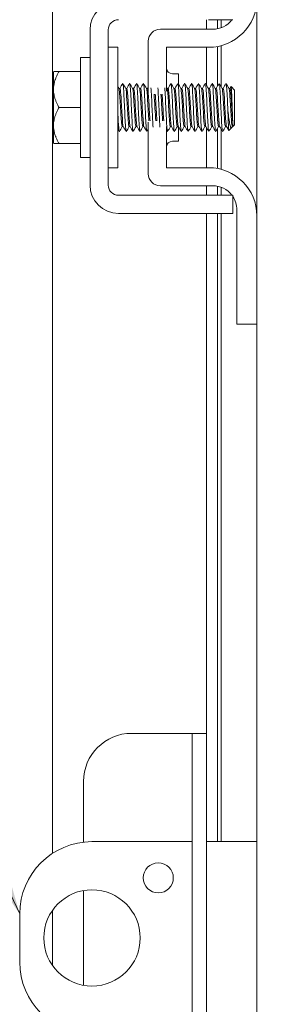
# Model space of a CAD drawing. Units: inches. Extents: x 5 to 137, y 4 to 85.
# Drawn here: x 70 to 72, y 59 to 64 of the extents above; entities that cross this region are included whole.
import ezdxf

# ---------------------------------------------------------------- set-up
doc = ezdxf.new("R2010")
doc.units = ezdxf.units.IN
doc.header["$LTSCALE"] = 8.333333
doc.header["$MEASUREMENT"] = 0
for name, color, linetype, lineweight in [('Dimension (ANSI)', 7, 'Continuous', 5), ('Symbol (ANSI)', 7, 'Continuous', 5), ('Visible (ANSI)', 7, 'Continuous', 5)]:
    doc.layers.add(name, color=color, linetype=linetype, lineweight=lineweight)
doc.styles.add('ROMANS', font='romans.shx')
doc.dimstyles.new('Default (ANSI)', dxfattribs={"dimscale": 8.333333, "dimtxt": 0.09, "dimasz": 0.098425, "dimexe": 0.125, "dimexo": 0.0625, "dimgap": 0.031496, "dimtad": 0, "dimtih": 1, "dimtoh": 1, "dimrnd": 1e-08, "dimzin": 0, "dimdsep": 46, "dimtxsty": 'ROMANS', "dimcen": 0.09, "dimdle": 0.393701, "dimclrd": 256, "dimclre": 256, "dimclrt": 256, "dimadec": 0, "dimazin": 0, "dimtfac": 1, "dimtofl": 0, "dimtmove": 0, "dimatfit": 3, "dimfxl": 1, "dimtolj": 1, "dimtzin": 0, "dimlwd": -1, "dimlwe": -1, "dimarcsym": 0})
doc.dimstyles.new('Default (ANSI)$7', dxfattribs={"dimscale": 8.333333, "dimtxt": 0.09, "dimasz": 0.098425, "dimexe": 0.125, "dimexo": 0.0625, "dimgap": 0.031496, "dimtad": 0, "dimtih": 1, "dimtoh": 1, "dimrnd": 1e-08, "dimzin": 0, "dimdsep": 46, "dimtxsty": 'ROMANS', "dimcen": 0.09, "dimdle": 0.393701, "dimclrd": 256, "dimclre": 256, "dimclrt": 256, "dimadec": 0, "dimazin": 0, "dimtfac": 1, "dimtofl": 0, "dimtmove": 0, "dimatfit": 3, "dimfxl": 1, "dimtolj": 1, "dimtzin": 0, "dimlwd": -1, "dimlwe": -1, "dimarcsym": 0})

# ---------------------------------------------------------------- blocks, each defined once
blk = doc.blocks.new('*D28')
at = {"layer": 'Defpoints', "color": 0, "transparency": 16777216}
for p in [(67.6737, 58.9751), (70.3846, 58.9751), (71.7677, 42.6626)]:
    blk.add_point(p, dxfattribs=at)
at = {"layer": 'Dimension (ANSI)', "transparency": 16777216}
for p, q in [((69.8638, 58.9751), (66.632, 58.9751)), ((67.6737, 58.1549), (67.6737, 51.4563)), ((67.6737, 43.4828), (67.6737, 50.1814)), ((71.2468, 42.6626), (66.632, 42.6626))]:
    blk.add_line(p, q, dxfattribs=at)
for points in [[(67.537, 58.1549), (67.8104, 58.1549), (67.6737, 58.9751)], [(67.537, 43.4828), (67.8104, 43.4828), (67.6737, 42.6626)]]:
    blk.add_solid(points, dxfattribs=at)
at = {"layer": 'Dimension (ANSI)', "transparency": 16777216, "insert": (66.3344, 51.1938), "char_height": 0.75, "attachment_point": 1, "style": 'ROMANS'}
blk.add_mtext('\\A1;16.31', dxfattribs=at)

msp = doc.modelspace()

# ---------------------------------------------------------------- linework, layer by layer
at = {"layer": 'Visible (ANSI)'}
for p, q in [((70.55504, 59.41436), (70.55504, 65.60357)), ((71.61491, 62.72507), (71.61491, 63.85007)), ((71.35312, 63.69407), (71.35312, 63.74357)), ((71.41123, 63.69666), (71.41123, 63.74357)), ((71.43004, 63.74357), (71.43004, 63.70212)), ((70.74975, 62.88457), (70.74975, 63.69057)), ((70.84375, 62.88457), (70.84375, 63.69057)), ((71.38591, 63.69407), (71.11441, 63.69407)), ((71.05191, 63.63157), (71.05191, 63.35671)), ((71.43004, 63.6087), (71.43004, 63.39459)), ((70.89375, 63.60007), (70.84375, 63.60007)), ((70.89375, 62.97507), (70.89375, 63.60007)), ((71.14591, 63.37235), (71.14591, 63.60007)), ((71.14591, 63.60007), (71.36491, 63.60007)), ((71.35312, 63.40406), (71.35312, 63.60007)), ((71.41123, 63.39886), (71.41123, 63.6044)), ((70.69975, 63.02757), (70.69975, 63.54757)), ((70.69975, 63.54757), (70.74975, 63.54757)), ((70.55975, 63.47128), (70.55975, 63.38132)), ((70.58876, 63.47507), (70.69975, 63.47507)), ((71.17721, 63.46257), (71.20841, 63.46257)), ((71.20841, 63.46257), (71.20841, 63.40726)), ((70.55975, 63.38132), (70.55975, 63.19382)), ((70.90451, 63.3868), (70.89884, 63.3868)), ((70.94023, 63.3868), (70.93456, 63.3868)), ((70.97594, 63.3868), (70.97027, 63.3868)), ((71.01166, 63.3868), (71.00599, 63.3868)), ((71.04737, 63.3868), (71.0417, 63.3868)), ((71.15451, 63.3868), (71.14884, 63.3868)), ((71.19023, 63.3868), (71.18456, 63.3868)), ((71.22594, 63.3868), (71.22027, 63.3868)), ((71.26166, 63.3868), (71.25599, 63.3868)), ((71.29737, 63.3868), (71.2917, 63.3868)), ((71.33309, 63.3868), (71.32741, 63.3868)), ((71.3688, 63.3868), (71.36313, 63.3868)), ((71.40451, 63.3868), (71.39884, 63.3868)), ((71.44023, 63.3868), (71.43456, 63.3868)), ((71.47594, 63.3868), (71.47027, 63.3868)), ((71.49975, 63.37757), (71.48128, 63.39604)), ((71.49975, 63.19757), (71.49975, 63.37757)), ((70.58876, 63.28757), (70.69975, 63.28757)), ((71.05191, 63.21089), (71.05191, 62.94357)), ((71.49053, 63.20435), (71.49053, 63.18835)), ((70.55975, 63.19382), (70.55975, 63.10386)), ((70.92209, 63.18835), (70.91642, 63.18835)), ((70.9578, 63.18835), (70.95213, 63.18835)), ((70.99352, 63.18835), (70.98785, 63.18835)), ((71.02923, 63.18835), (71.02356, 63.18835)), ((71.14591, 62.97507), (71.14591, 63.1892)), ((71.17209, 63.18835), (71.16642, 63.18835)), ((71.2078, 63.18835), (71.20213, 63.18835)), ((71.20841, 63.1873), (71.20841, 63.11257)), ((71.24352, 63.18835), (71.23785, 63.18835)), ((71.27923, 63.18835), (71.27356, 63.18835)), ((71.31495, 63.18835), (71.30928, 63.18835)), ((71.35066, 63.18835), (71.34499, 63.18835)), ((71.35312, 62.97507), (71.35312, 63.1841)), ((71.38638, 63.18835), (71.3807, 63.18835)), ((71.41123, 62.97074), (71.41123, 63.17891)), ((71.42209, 63.18835), (71.41642, 63.18835)), ((71.43004, 63.17464), (71.43004, 62.96644)), ((71.4578, 63.18835), (71.45213, 63.18835)), ((71.48419, 63.18201), (71.46996, 63.16778)), ((71.48813, 63.18835), (71.48545, 63.18373)), ((71.49053, 63.18835), (71.48785, 63.18835)), ((71.49975, 63.19757), (71.49053, 63.18835)), ((70.58876, 63.10007), (70.69975, 63.10007)), ((71.17721, 63.11257), (71.20841, 63.11257)), ((70.69975, 63.02757), (70.74975, 63.02757)), ((70.89375, 62.97507), (70.84375, 62.97507)), ((71.36491, 62.97507), (71.14591, 62.97507)), ((71.38591, 62.88107), (71.11441, 62.88107)), ((71.35312, 62.83157), (71.35312, 62.88107)), ((71.41123, 62.83157), (71.41123, 62.87848)), ((71.43004, 62.87302), (71.43004, 62.83157)), ((71.36393, 62.83157), (70.89675, 62.83157)), ((71.48991, 62.73757), (71.48991, 62.83157)), ((71.51091, 62.19257), (71.51091, 62.75607)), ((71.36393, 62.73757), (70.89675, 62.73757)), ((71.35312, 60.03757), (71.35312, 62.73757)), ((71.41123, 59.47507), (71.41123, 62.73757)), ((71.43004, 62.73757), (71.43004, 59.47507)), ((71.61491, 62.72507), (71.61491, 62.19257)), ((71.51091, 62.16257), (71.51091, 62.19257)), ((71.61491, 62.19257), (71.61491, 62.16257)), ((71.51091, 62.16257), (71.61491, 62.16257)), ((71.61491, 55.78757), (71.61491, 62.16257)), ((71.21662, 60.03757), (70.96562, 60.03757)), ((71.27912, 60.03757), (71.21662, 60.03757)), ((71.35312, 60.03757), (71.27912, 60.03757)), ((71.27912, 59.78757), (71.27912, 60.03757)), ((71.35312, 60.03757), (71.35312, 59.78757)), ((70.71562, 59.78757), (70.71562, 59.47248)), ((71.27912, 59.78757), (71.27912, 58.16257)), ((71.35312, 59.78757), (71.35312, 58.16257)), ((71.27912, 59.47507), (70.75961, 59.47507)), ((71.48991, 59.47507), (71.35312, 59.47507)), ((71.48991, 59.47507), (71.61491, 59.47507)), ((70.71562, 59.22117), (70.71562, 58.72897)), ((70.55504, 58.83137), (70.55504, 59.11877)), ((70.38461, 59.10007), (70.38461, 58.85007))]:
    msp.add_line(p, q, dxfattribs=at)
for centre, radius in [((71.10341, 59.28707), 0.0781), ((70.75961, 58.97507), 0.25)]:
    msp.add_circle(centre, radius, dxfattribs=at)
for centre, radius, start, end in [((70.89675, 63.69057), 0.147, 90, 180), ((71.36491, 63.85007), 0.25, 270, 0), ((70.89675, 63.69057), 0.053, 90, 180), ((71.38591, 63.81907), 0.125, 270, 322.84308), ((71.11441, 63.63157), 0.0625, 90, 180), ((71.17721, 63.49387), 0.0313, 180, 270), ((71.17721, 63.08127), 0.0313, 90, 180), ((71.11441, 62.94357), 0.0625, 180, 270), ((71.36491, 62.72507), 0.25, 0, 90), ((70.89675, 62.88457), 0.147, 180, 270), ((70.89675, 62.88457), 0.053, 180, 270), ((71.38591, 62.75607), 0.125, 37.15692, 90), ((71.38591, 62.75607), 0.125, 0, 33.69526), ((70.96562, 59.78757), 0.25, 90, 180), ((70.75961, 59.10007), 0.375, 90, 180), ((70.75961, 58.85007), 0.375, 180, 270)]:
    msp.add_arc(centre, radius, start, end, dxfattribs=at)
for points, knots in [([(71.36393, 63.74357), (71.3728, 63.74357), (71.38162, 63.74357), (71.39866, 63.74357), (71.40674, 63.74357), (71.43246, 63.74357), (71.44554, 63.74357), (71.46372, 63.74357), (71.47358, 63.74357), (71.48702, 63.74357), (71.48991, 63.74357), (71.48991, 63.74357)], [-0.54284788, -0.54284788, -0.54284788, -0.54284788, -0.47654002, -0.47654002, -0.4129835, -0.4129835, -0.26666319, -0.26666319, -0.12744331, -0.12744331, -0.00000035, -0.00000035, -0.00000035, -0.00000035]), ([(70.91895, 63.41183), (70.92014, 63.41376), (70.92132, 63.40786), (70.92251, 63.39424), (70.9245, 63.37145), (70.92649, 63.32793), (70.92848, 63.28424), (70.93046, 63.24055), (70.93245, 63.19835), (70.93444, 63.17759), (70.93552, 63.16623), (70.93661, 63.16151), (70.9377, 63.16334)], [-111.6051382, -111.6051382, -111.6051382, -111.6051382, -110.978055, -110.978055, -110.978055, -109.9290799, -109.9290799, -109.9290799, -108.8801048, -108.8801048, -108.8801048, -108.3063475, -108.3063475, -108.3063475, -108.3063475]), ([(70.95466, 63.41183), (70.95587, 63.41379), (70.95708, 63.40763), (70.95829, 63.39354), (70.96028, 63.37035), (70.96226, 63.32658), (70.96425, 63.28291), (70.96624, 63.23923), (70.96823, 63.19731), (70.97021, 63.17696), (70.97128, 63.16603), (70.97235, 63.16154), (70.97341, 63.16334)], [-105.3219529, -105.3219529, -105.3219529, -105.3219529, -104.6842045, -104.6842045, -104.6842045, -103.6352294, -103.6352294, -103.6352294, -102.5862543, -102.5862543, -102.5862543, -102.0231622, -102.0231622, -102.0231622, -102.0231622]), ([(70.99038, 63.41184), (70.99161, 63.41382), (70.99283, 63.4074), (70.99406, 63.39282), (70.99605, 63.36924), (70.99804, 63.32523), (71.00003, 63.28157), (71.00201, 63.23792), (71.004, 63.19629), (71.00599, 63.17634), (71.00703, 63.16584), (71.00808, 63.16156), (71.00913, 63.16334)], [-99.0387676, -99.0387676, -99.0387676, -99.0387676, -98.390354, -98.390354, -98.390354, -97.3413789, -97.3413789, -97.3413789, -96.2924038, -96.2924038, -96.2924038, -95.7399769, -95.7399769, -95.7399769, -95.7399769]), ([(71.02609, 63.41185), (71.02734, 63.41385), (71.02859, 63.40716), (71.02984, 63.3921), (71.03182, 63.36813), (71.03381, 63.32388), (71.0358, 63.28024), (71.03779, 63.23661), (71.03977, 63.19527), (71.04176, 63.17574), (71.04279, 63.16566), (71.04382, 63.16159), (71.04484, 63.16334)], [-92.7555823, -92.7555823, -92.7555823, -92.7555823, -92.0965035, -92.0965035, -92.0965035, -91.0475284, -91.0475284, -91.0475284, -89.9985534, -89.9985534, -89.9985534, -89.4567916, -89.4567916, -89.4567916, -89.4567916]), ([(71.16895, 63.41188), (71.17028, 63.41397), (71.17161, 63.40614), (71.17294, 63.38908), (71.17492, 63.36357), (71.17691, 63.31841), (71.1789, 63.27493), (71.18089, 63.23145), (71.18287, 63.1913), (71.18486, 63.17346), (71.18581, 63.16497), (71.18675, 63.16169), (71.1877, 63.16334)], [-67.6228411, -67.6228411, -67.6228411, -67.6228411, -66.9211015, -66.9211015, -66.9211015, -65.8721265, -65.8721265, -65.8721265, -64.8231514, -64.8231514, -64.8231514, -64.3240504, -64.3240504, -64.3240504, -64.3240504]), ([(71.20466, 63.41189), (71.20601, 63.41401), (71.20736, 63.40587), (71.20871, 63.38829), (71.2107, 63.36241), (71.21269, 63.31704), (71.21467, 63.2736), (71.21666, 63.23017), (71.21865, 63.19034), (71.22064, 63.17292), (71.22156, 63.16481), (71.22249, 63.16171), (71.22341, 63.16334)], [-61.3396558, -61.3396558, -61.3396558, -61.3396558, -60.6272511, -60.6272511, -60.6272511, -59.578276, -59.578276, -59.578276, -58.5293009, -58.5293009, -58.5293009, -58.0408651, -58.0408651, -58.0408651, -58.0408651]), ([(71.24038, 63.4119), (71.24175, 63.41404), (71.24312, 63.4056), (71.24449, 63.3875), (71.24647, 63.36124), (71.24846, 63.31566), (71.25045, 63.27228), (71.25244, 63.2289), (71.25442, 63.18939), (71.25641, 63.1724), (71.25732, 63.16466), (71.25822, 63.16173), (71.25913, 63.16334)], [-55.0564705, -55.0564705, -55.0564705, -55.0564705, -54.3334006, -54.3334006, -54.3334006, -53.2844255, -53.2844255, -53.2844255, -52.2354504, -52.2354504, -52.2354504, -51.7576798, -51.7576798, -51.7576798, -51.7576798]), ([(71.27609, 63.41191), (71.27748, 63.41407), (71.27887, 63.40532), (71.28026, 63.38669), (71.28225, 63.36006), (71.28424, 63.31428), (71.28622, 63.27096), (71.28821, 63.22764), (71.2902, 63.18844), (71.29219, 63.17189), (71.29307, 63.16451), (71.29396, 63.16176), (71.29484, 63.16333)], [-48.7732851, -48.7732851, -48.7732851, -48.7732851, -48.0395501, -48.0395501, -48.0395501, -46.990575, -46.990575, -46.990575, -45.9415999, -45.9415999, -45.9415999, -45.4744945, -45.4744945, -45.4744945, -45.4744945]), ([(71.31181, 63.41192), (71.31322, 63.41411), (71.31463, 63.40503), (71.31604, 63.38587), (71.31802, 63.35888), (71.32001, 63.31289), (71.322, 63.26964), (71.32399, 63.22638), (71.32597, 63.18751), (71.32796, 63.17139), (71.32883, 63.16437), (71.32969, 63.16178), (71.33056, 63.16333)], [-42.4900998, -42.4900998, -42.4900998, -42.4900998, -41.7456996, -41.7456996, -41.7456996, -40.6967245, -40.6967245, -40.6967245, -39.6477494, -39.6477494, -39.6477494, -39.1913092, -39.1913092, -39.1913092, -39.1913092]), ([(71.34752, 63.41194), (71.34895, 63.41415), (71.35038, 63.40474), (71.35181, 63.38505), (71.3538, 63.35768), (71.35579, 63.3115), (71.35777, 63.26832), (71.35976, 63.22513), (71.36175, 63.18659), (71.36374, 63.1709), (71.36458, 63.16424), (71.36543, 63.1618), (71.36627, 63.16332)], [-36.2069145, -36.2069145, -36.2069145, -36.2069145, -35.4518491, -35.4518491, -35.4518491, -34.402874, -34.402874, -34.402874, -33.3538989, -33.3538989, -33.3538989, -32.9081238, -32.9081238, -32.9081238, -32.9081238]), ([(71.38323, 63.41195), (71.38468, 63.41418), (71.38614, 63.40444), (71.38759, 63.38421), (71.38957, 63.35648), (71.39156, 63.31011), (71.39355, 63.267), (71.39554, 63.22389), (71.39752, 63.18569), (71.39951, 63.17043), (71.40034, 63.1641), (71.40116, 63.16183), (71.40198, 63.16332)], [-29.9237292, -29.9237292, -29.9237292, -29.9237292, -29.1579986, -29.1579986, -29.1579986, -28.1090235, -28.1090235, -28.1090235, -27.0600484, -27.0600484, -27.0600484, -26.6249385, -26.6249385, -26.6249385, -26.6249385]), ([(71.41895, 63.41196), (71.42042, 63.41422), (71.42189, 63.40414), (71.42336, 63.38335), (71.42535, 63.35527), (71.42734, 63.30872), (71.42932, 63.26569), (71.43131, 63.22266), (71.4333, 63.18479), (71.43529, 63.16997), (71.43609, 63.16398), (71.43689, 63.16185), (71.4377, 63.16331)], [-23.6405439, -23.6405439, -23.6405439, -23.6405439, -22.8641481, -22.8641481, -22.8641481, -21.815173, -21.815173, -21.815173, -20.7661979, -20.7661979, -20.7661979, -20.3417532, -20.3417532, -20.3417532, -20.3417532]), ([(71.45466, 63.41197), (71.45615, 63.41426), (71.45765, 63.40383), (71.45914, 63.38249), (71.46101, 63.35571), (71.46288, 63.31275), (71.46475, 63.27191)], [-17.3573586, -17.3573586, -17.3573586, -17.3573586, -16.5702976, -16.5702976, -16.5702976, -15.5822996, -15.5822996, -15.5822996, -15.5822996]), ([(70.91642, 63.18841), (70.91618, 63.18837), (70.91594, 63.18861), (70.9157, 63.18915), (70.91359, 63.19381), (70.91148, 63.22046), (70.90938, 63.25521), (70.90727, 63.28996), (70.90517, 63.33114), (70.90306, 63.35729), (70.90175, 63.3736), (70.90044, 63.38357), (70.89912, 63.38598)], [108.3849465, 108.3849465, 108.3849465, 108.3849465, 108.5122157, 108.5122157, 108.5122157, 109.6235301, 109.6235301, 109.6235301, 110.7348444, 110.7348444, 110.7348444, 111.4276428, 111.4276428, 111.4276428, 111.4276428]), ([(70.92181, 63.18884), (70.91977, 63.19245), (70.91773, 63.21645), (70.9157, 63.24927), (70.91359, 63.28317), (70.91148, 63.32487), (70.90938, 63.35262), (70.90776, 63.374), (70.90614, 63.38632), (70.90451, 63.38661)], [108.483843, 108.483843, 108.483843, 108.483843, 109.5594133, 109.5594133, 109.5594133, 110.6707276, 110.6707276, 110.6707276, 111.5265392, 111.5265392, 111.5265392, 111.5265392]), ([(70.95213, 63.18854), (70.95052, 63.18883), (70.9489, 63.20108), (70.94728, 63.22237), (70.94517, 63.25008), (70.94307, 63.29176), (70.94096, 63.3257), (70.93892, 63.3586), (70.93688, 63.38269), (70.93484, 63.38631)], [102.1017612, 102.1017612, 102.1017612, 102.1017612, 102.955644, 102.955644, 102.955644, 104.0669583, 104.0669583, 104.0669583, 105.1444575, 105.1444575, 105.1444575, 105.1444575]), ([(70.95752, 63.18917), (70.95621, 63.19156), (70.95491, 63.20149), (70.9536, 63.21772), (70.95149, 63.24382), (70.94939, 63.28498), (70.94728, 63.31975), (70.94517, 63.35452), (70.94307, 63.38123), (70.94096, 63.38597), (70.94072, 63.38652), (70.94047, 63.38677), (70.94023, 63.38674)], [102.2006577, 102.2006577, 102.2006577, 102.2006577, 102.8915272, 102.8915272, 102.8915272, 104.0028415, 104.0028415, 104.0028415, 105.1141559, 105.1141559, 105.1141559, 105.2433539, 105.2433539, 105.2433539, 105.2433539]), ([(70.98785, 63.18871), (70.98696, 63.18865), (70.98607, 63.19205), (70.98518, 63.19907), (70.98307, 63.21569), (70.98097, 63.25178), (70.97886, 63.28853), (70.97676, 63.32529), (70.97465, 63.36095), (70.97255, 63.37693), (70.97188, 63.38197), (70.97122, 63.38498), (70.97055, 63.38602)], [95.8185759, 95.8185759, 95.8185759, 95.8185759, 96.2877578, 96.2877578, 96.2877578, 97.3990722, 97.3990722, 97.3990722, 98.5103865, 98.5103865, 98.5103865, 98.8612722, 98.8612722, 98.8612722, 98.8612722]), ([(70.99324, 63.18908), (70.99266, 63.18997), (70.99208, 63.19239), (70.9915, 63.19638), (70.98939, 63.21086), (70.98729, 63.24547), (70.98518, 63.28217), (70.98307, 63.31888), (70.98097, 63.35591), (70.97886, 63.37398), (70.97789, 63.38234), (70.97692, 63.38645), (70.97594, 63.38642)], [95.9174724, 95.9174724, 95.9174724, 95.9174724, 96.223641, 96.223641, 96.223641, 97.3349554, 97.3349554, 97.3349554, 98.4462697, 98.4462697, 98.4462697, 98.9601686, 98.9601686, 98.9601686, 98.9601686]), ([(71.02356, 63.18837), (71.0234, 63.18836), (71.02324, 63.18846), (71.02308, 63.1887), (71.02098, 63.1918), (71.01887, 63.21703), (71.01676, 63.25123), (71.01466, 63.28543), (71.01255, 63.32697), (71.01045, 63.35421), (71.00905, 63.37223), (71.00766, 63.38342), (71.00627, 63.38601)], [89.5353906, 89.5353906, 89.5353906, 89.5353906, 89.6198717, 89.6198717, 89.6198717, 90.7311861, 90.7311861, 90.7311861, 91.8425004, 91.8425004, 91.8425004, 92.5780869, 92.5780869, 92.5780869, 92.5780869]), ([(71.02895, 63.18885), (71.027, 63.19242), (71.02504, 63.21447), (71.02308, 63.24539), (71.02098, 63.27866), (71.01887, 63.3206), (71.01676, 63.34936), (71.01506, 63.37262), (71.01336, 63.38635), (71.01166, 63.38665)], [89.6342871, 89.6342871, 89.6342871, 89.6342871, 90.6670693, 90.6670693, 90.6670693, 91.7783836, 91.7783836, 91.7783836, 92.6769833, 92.6769833, 92.6769833, 92.6769833]), ([(71.05473, 63.21843), (71.05471, 63.2187), (71.05469, 63.21897), (71.05467, 63.21923), (71.05256, 63.24588), (71.05045, 63.28724), (71.04835, 63.32175), (71.04624, 63.35625), (71.04414, 63.38226), (71.04203, 63.38622), (71.04202, 63.38625), (71.042, 63.38628), (71.04198, 63.38631)], [84.052057, 84.052057, 84.052057, 84.052057, 84.0633, 84.0633, 84.0633, 85.1746143, 85.1746143, 85.1746143, 86.2859287, 86.2859287, 86.2859287, 86.2949015, 86.2949015, 86.2949015, 86.2949015]), ([(71.05191, 63.35654), (71.05072, 63.37131), (71.04954, 63.38179), (71.04835, 63.38533), (71.04802, 63.38631), (71.0477, 63.38675), (71.04737, 63.3867)], [85.59535525, 85.59535525, 85.59535525, 85.59535525, 86.22181188, 86.22181188, 86.22181188, 86.39379797, 86.39379797, 86.39379797, 86.39379797]), ([(71.06068, 63.21843), (71.05868, 63.2436), (71.05667, 63.28214), (71.05467, 63.31571), (71.05375, 63.33104), (71.05283, 63.34502), (71.05192, 63.35644)], [84.052057, 84.052057, 84.052057, 84.052057, 85.1104975, 85.1104975, 85.1104975, 85.5939463, 85.5939463, 85.5939463, 85.5939463]), ([(71.0657, 63.39033), (71.06766, 63.36576), (71.06961, 63.32191), (71.07157, 63.27891), (71.07327, 63.24168), (71.07497, 63.20631), (71.07667, 63.18487)], [-85.7880736, -85.7880736, -85.7880736, -85.7880736, -84.7536779, -84.7536779, -84.7536779, -83.8579297, -83.8579297, -83.8579297, -83.8579297]), ([(71.09044, 63.21861), (71.08905, 63.23622), (71.08765, 63.2599), (71.08625, 63.28429), (71.08473, 63.31087), (71.0832, 63.33737), (71.08168, 63.35658)], [77.7688717, 77.7688717, 77.7688717, 77.7688717, 78.5067282, 78.5067282, 78.5067282, 79.310761, 79.310761, 79.310761, 79.310761]), ([(71.0964, 63.21865), (71.09512, 63.2347), (71.09384, 63.25576), (71.09257, 63.27794), (71.09092, 63.30652), (71.08928, 63.33588), (71.08763, 63.35662)], [77.7688717, 77.7688717, 77.7688717, 77.7688717, 78.4426114, 78.4426114, 78.4426114, 79.310761, 79.310761, 79.310761, 79.310761]), ([(71.10141, 63.39033), (71.10339, 63.36553), (71.10537, 63.32099), (71.10735, 63.27758), (71.10903, 63.24082), (71.1107, 63.20607), (71.11238, 63.18488)], [-79.5048883, -79.5048883, -79.5048883, -79.5048883, -78.4598275, -78.4598275, -78.4598275, -77.5747444, -77.5747444, -77.5747444, -77.5747444]), ([(71.12616, 63.21866), (71.12549, 63.22695), (71.12482, 63.23664), (71.12415, 63.24731), (71.12205, 63.28091), (71.11994, 63.32274), (71.11783, 63.351), (71.11769, 63.35297), (71.11754, 63.35487), (71.11739, 63.35669)], [71.4856864, 71.4856864, 71.4856864, 71.4856864, 71.8388421, 71.8388421, 71.8388421, 72.9501565, 72.9501565, 72.9501565, 73.0275757, 73.0275757, 73.0275757, 73.0275757]), ([(71.13211, 63.21862), (71.13156, 63.22539), (71.13102, 63.23311), (71.13047, 63.24158), (71.12836, 63.27415), (71.12626, 63.31627), (71.12415, 63.34598), (71.12388, 63.34977), (71.12361, 63.35333), (71.12335, 63.35665)], [71.4856864, 71.4856864, 71.4856864, 71.4856864, 71.7747253, 71.7747253, 71.7747253, 72.8860397, 72.8860397, 72.8860397, 73.0275757, 73.0275757, 73.0275757, 73.0275757]), ([(71.13712, 63.39033), (71.13714, 63.39017), (71.13715, 63.39001), (71.13716, 63.38985), (71.13915, 63.36472), (71.14114, 63.31978), (71.14312, 63.27626), (71.14511, 63.23273), (71.1471, 63.19228), (71.14909, 63.17401), (71.15005, 63.16513), (71.15102, 63.16166), (71.15198, 63.16334)], [-73.221703, -73.221703, -73.221703, -73.221703, -73.214952, -73.214952, -73.214952, -72.165977, -72.165977, -72.165977, -71.1170019, -71.1170019, -71.1170019, -70.6072357, -70.6072357, -70.6072357, -70.6072357]), ([(71.16642, 63.18862), (71.16496, 63.18885), (71.16351, 63.19856), (71.16205, 63.21622), (71.15995, 63.24176), (71.15784, 63.28271), (71.15573, 63.31773), (71.15363, 63.35275), (71.15152, 63.38016), (71.14942, 63.38567), (71.14932, 63.38593), (71.14922, 63.38614), (71.14912, 63.3863)], [64.4026494, 64.4026494, 64.4026494, 64.4026494, 65.170956, 65.170956, 65.170956, 66.2822704, 66.2822704, 66.2822704, 67.3935847, 67.3935847, 67.3935847, 67.4453456, 67.4453456, 67.4453456, 67.4453456]), ([(71.17181, 63.18921), (71.17066, 63.19123), (71.16952, 63.19899), (71.16837, 63.21195), (71.16626, 63.23575), (71.16416, 63.27595), (71.16205, 63.31161), (71.15995, 63.34727), (71.15784, 63.37668), (71.15573, 63.38452), (71.15533, 63.38603), (71.15492, 63.38673), (71.15451, 63.38665)], [64.5015458, 64.5015458, 64.5015458, 64.5015458, 65.1068392, 65.1068392, 65.1068392, 66.2181536, 66.2181536, 66.2181536, 67.3294679, 67.3294679, 67.3294679, 67.5442421, 67.5442421, 67.5442421, 67.5442421]), ([(71.20213, 63.18866), (71.20141, 63.18856), (71.20068, 63.19081), (71.19995, 63.19556), (71.19785, 63.20931), (71.19574, 63.2434), (71.19364, 63.28005), (71.19153, 63.3167), (71.18942, 63.35416), (71.18732, 63.37291), (71.18649, 63.38028), (71.18567, 63.38462), (71.18484, 63.38596)], [58.1194641, 58.1194641, 58.1194641, 58.1194641, 58.5030699, 58.5030699, 58.5030699, 59.6143842, 59.6143842, 59.6143842, 60.7256986, 60.7256986, 60.7256986, 61.1621603, 61.1621603, 61.1621603, 61.1621603]), ([(71.20752, 63.18899), (71.20711, 63.18963), (71.20669, 63.19108), (71.20627, 63.19337), (71.20416, 63.20491), (71.20206, 63.23733), (71.19995, 63.27373), (71.19785, 63.31012), (71.19574, 63.34876), (71.19364, 63.3695), (71.1925, 63.38068), (71.19136, 63.38637), (71.19023, 63.38642)], [58.2183605, 58.2183605, 58.2183605, 58.2183605, 58.4389531, 58.4389531, 58.4389531, 59.5502674, 59.5502674, 59.5502674, 60.6615818, 60.6615818, 60.6615818, 61.2610567, 61.2610567, 61.2610567, 61.2610567]), ([(71.23785, 63.18835), (71.23574, 63.18835), (71.23364, 63.21058), (71.23154, 63.24347), (71.22943, 63.2764), (71.22733, 63.31843), (71.22522, 63.34768), (71.22366, 63.36929), (71.22211, 63.38315), (71.22055, 63.38609)], [51.8362788, 51.8362788, 51.8362788, 51.8362788, 52.9464981, 52.9464981, 52.9464981, 54.0578125, 54.0578125, 54.0578125, 54.878975, 54.878975, 54.878975, 54.878975]), ([(71.24324, 63.18892), (71.24144, 63.1923), (71.23965, 63.21075), (71.23785, 63.23786), (71.23575, 63.26968), (71.23364, 63.31189), (71.23154, 63.3425), (71.22967, 63.36961), (71.22781, 63.38647), (71.22594, 63.38674)], [51.9351752, 51.9351752, 51.9351752, 51.9351752, 52.8823813, 52.8823813, 52.8823813, 53.9936957, 53.9936957, 53.9936957, 54.9778714, 54.9778714, 54.9778714, 54.9778714]), ([(71.27356, 63.18866), (71.27219, 63.18884), (71.27081, 63.19741), (71.26944, 63.21334), (71.26733, 63.23772), (71.26523, 63.2782), (71.26312, 63.31366), (71.26102, 63.34912), (71.25891, 63.37788), (71.2568, 63.38495), (71.25663, 63.38555), (71.25645, 63.38599), (71.25627, 63.38628)], [45.5530935, 45.5530935, 45.5530935, 45.5530935, 46.278612, 46.278612, 46.278612, 47.3899264, 47.3899264, 47.3899264, 48.5012407, 48.5012407, 48.5012407, 48.5957897, 48.5957897, 48.5957897, 48.5957897]), ([(71.27895, 63.18922), (71.27789, 63.19106), (71.27682, 63.19784), (71.27575, 63.20927), (71.27365, 63.23185), (71.27154, 63.27146), (71.26944, 63.30747), (71.26733, 63.34348), (71.26523, 63.37416), (71.26312, 63.38352), (71.26263, 63.38569), (71.26214, 63.38669), (71.26166, 63.38661)], [45.6519899, 45.6519899, 45.6519899, 45.6519899, 46.2144952, 46.2144952, 46.2144952, 47.3258096, 47.3258096, 47.3258096, 48.4371239, 48.4371239, 48.4371239, 48.6946861, 48.6946861, 48.6946861, 48.6946861]), ([(71.30928, 63.18862), (71.30863, 63.18852), (71.30798, 63.19029), (71.30734, 63.19405), (71.30523, 63.20634), (71.30313, 63.23933), (71.30102, 63.27582), (71.29892, 63.31232), (71.29681, 63.35058), (71.29471, 63.37067), (71.2938, 63.37933), (71.29289, 63.38444), (71.29198, 63.38594)], [39.2699082, 39.2699082, 39.2699082, 39.2699082, 39.6107259, 39.6107259, 39.6107259, 40.7220403, 40.7220403, 40.7220403, 41.8333546, 41.8333546, 41.8333546, 42.3126044, 42.3126044, 42.3126044, 42.3126044]), ([(71.31467, 63.18894), (71.31433, 63.18946), (71.31399, 63.19051), (71.31366, 63.19212), (71.31155, 63.20216), (71.30944, 63.23339), (71.30734, 63.26954), (71.30523, 63.30568), (71.30313, 63.34501), (71.30102, 63.36703), (71.29981, 63.37975), (71.29859, 63.38634), (71.29737, 63.38643)], [39.3688046, 39.3688046, 39.3688046, 39.3688046, 39.5466091, 39.5466091, 39.5466091, 40.6579235, 40.6579235, 40.6579235, 41.7692378, 41.7692378, 41.7692378, 42.4115008, 42.4115008, 42.4115008, 42.4115008]), ([(71.34499, 63.18835), (71.34297, 63.18848), (71.34095, 63.20878), (71.33892, 63.23971), (71.33682, 63.27191), (71.33471, 63.31408), (71.33261, 63.34425), (71.33097, 63.3677), (71.32933, 63.38303), (71.3277, 63.38614)], [32.9867229, 32.9867229, 32.9867229, 32.9867229, 34.0541542, 34.0541542, 34.0541542, 35.1654685, 35.1654685, 35.1654685, 36.0294191, 36.0294191, 36.0294191, 36.0294191]), ([(71.35038, 63.18896), (71.34867, 63.19221), (71.34695, 63.20901), (71.34524, 63.23424), (71.34313, 63.26523), (71.34103, 63.30746), (71.33892, 63.33891), (71.33698, 63.36798), (71.33503, 63.38656), (71.33309, 63.38677)], [33.0856193, 33.0856193, 33.0856193, 33.0856193, 33.9900374, 33.9900374, 33.9900374, 35.1013517, 35.1013517, 35.1013517, 36.1283155, 36.1283155, 36.1283155, 36.1283155]), ([(71.3807, 63.18869), (71.37941, 63.18883), (71.37812, 63.19634), (71.37682, 63.21059), (71.37472, 63.23378), (71.37261, 63.2737), (71.37051, 63.30954), (71.3684, 63.34538), (71.3663, 63.37544), (71.36419, 63.38404), (71.36393, 63.3851), (71.36367, 63.38583), (71.36341, 63.38624)], [26.7035376, 26.7035376, 26.7035376, 26.7035376, 27.386268, 27.386268, 27.386268, 28.4975824, 28.4975824, 28.4975824, 29.6088968, 29.6088968, 29.6088968, 29.7462338, 29.7462338, 29.7462338, 29.7462338]), ([(71.38609, 63.18921), (71.38511, 63.19088), (71.38413, 63.19677), (71.38314, 63.20673), (71.38104, 63.22805), (71.37893, 63.267), (71.37682, 63.3033), (71.37472, 63.33959), (71.37261, 63.37148), (71.37051, 63.38236), (71.36994, 63.38529), (71.36937, 63.38666), (71.3688, 63.38656)], [26.802434, 26.802434, 26.802434, 26.802434, 27.3221512, 27.3221512, 27.3221512, 28.4334656, 28.4334656, 28.4334656, 29.54478, 29.54478, 29.54478, 29.8451302, 29.8451302, 29.8451302, 29.8451302]), ([(71.41642, 63.18858), (71.41585, 63.18848), (71.41529, 63.18983), (71.41472, 63.19272), (71.41262, 63.20351), (71.41051, 63.23534), (71.40841, 63.27162), (71.4063, 63.3079), (71.4042, 63.34689), (71.40209, 63.36828), (71.4011, 63.37832), (71.40011, 63.38426), (71.39912, 63.38593)], [20.4203522, 20.4203522, 20.4203522, 20.4203522, 20.7183819, 20.7183819, 20.7183819, 21.8296963, 21.8296963, 21.8296963, 22.9410106, 22.9410106, 22.9410106, 23.4630485, 23.4630485, 23.4630485, 23.4630485]), ([(71.42181, 63.1889), (71.42155, 63.1893), (71.4213, 63.19001), (71.42104, 63.19105), (71.41894, 63.19957), (71.41683, 63.22955), (71.41472, 63.26538), (71.41262, 63.3012), (71.41051, 63.34115), (71.40841, 63.36441), (71.40711, 63.37875), (71.40581, 63.38632), (71.40451, 63.38645)], [20.5192487, 20.5192487, 20.5192487, 20.5192487, 20.6542651, 20.6542651, 20.6542651, 21.7655795, 21.7655795, 21.7655795, 22.8768938, 22.8768938, 22.8768938, 23.5619449, 23.5619449, 23.5619449, 23.5619449]), ([(71.45213, 63.18838), (71.45019, 63.18859), (71.44825, 63.20707), (71.44631, 63.23603), (71.4442, 63.26744), (71.4421, 63.30967), (71.43999, 63.34071), (71.43827, 63.36604), (71.43656, 63.38293), (71.43484, 63.38618)], [14.1371669, 14.1371669, 14.1371669, 14.1371669, 15.1618102, 15.1618102, 15.1618102, 16.2731245, 16.2731245, 16.2731245, 17.1798632, 17.1798632, 17.1798632, 17.1798632]), ([(71.45752, 63.18901), (71.45589, 63.19211), (71.45426, 63.20735), (71.45263, 63.23071), (71.45052, 63.26083), (71.44841, 63.303), (71.44631, 63.33523), (71.44428, 63.36627), (71.44226, 63.38667), (71.44023, 63.38679)], [14.2360634, 14.2360634, 14.2360634, 14.2360634, 15.0976934, 15.0976934, 15.0976934, 16.2090077, 16.2090077, 16.2090077, 17.2787596, 17.2787596, 17.2787596, 17.2787596]), ([(71.48785, 63.18871), (71.48663, 63.1888), (71.48542, 63.19534), (71.48421, 63.20798), (71.4821, 63.22993), (71.48, 63.26922), (71.47789, 63.30538), (71.47579, 63.34154), (71.47368, 63.37284), (71.47158, 63.38296), (71.47124, 63.3846), (71.47089, 63.38567), (71.47055, 63.3862)], [7.8539816, 7.8539816, 7.8539816, 7.8539816, 8.4939241, 8.4939241, 8.4939241, 9.6052384, 9.6052384, 9.6052384, 10.7165528, 10.7165528, 10.7165528, 10.8966779, 10.8966779, 10.8966779, 10.8966779]), ([(71.49053, 63.20435), (71.48842, 63.22436), (71.48632, 63.26258), (71.48421, 63.29909), (71.4821, 63.3356), (71.48, 63.36865), (71.47789, 63.38101), (71.47724, 63.38483), (71.47659, 63.38662), (71.47594, 63.38652)], [8.4298073, 8.4298073, 8.4298073, 8.4298073, 9.5411216, 9.5411216, 9.5411216, 10.652436, 10.652436, 10.652436, 10.9955743, 10.9955743, 10.9955743, 10.9955743]), ([(71.49053, 63.20435), (71.4902, 63.20893), (71.48988, 63.21453), (71.48924, 63.22748), (71.48892, 63.2348), (71.48812, 63.2544), (71.48766, 63.2672), (71.48672, 63.29376), (71.48626, 63.30728), (71.48532, 63.33327), (71.48485, 63.34547), (71.48392, 63.36691), (71.48345, 63.37589), (71.48251, 63.3894), (71.48205, 63.39372), (71.48137, 63.3961), (71.48116, 63.39629), (71.48096, 63.39593)], [-2.04981082, -2.04981082, -2.04981082, -2.04981082, -1.98146238, -1.98146238, -1.91246078, -1.91246078, -1.8108836, -1.8108836, -1.70793967, -1.70793967, -1.60362934, -1.60362934, -1.49795295, -1.49795295, -1.39091085, -1.39091085, -1.34253161, -1.34253161, -1.34253161, -1.34253161]), ([(70.89375, 63.26267), (70.89539, 63.22755), (70.89703, 63.19567), (70.89866, 63.17822), (70.89977, 63.16643), (70.90088, 63.16149), (70.90198, 63.16333)], [-116.0378663, -116.0378663, -116.0378663, -116.0378663, -115.1739553, -115.1739553, -115.1739553, -114.5895328, -114.5895328, -114.5895328, -114.5895328]), ([(71.46475, 63.27191), (71.46639, 63.25702), (71.46804, 63.24292), (71.47145, 63.21783), (71.47317, 63.20708), (71.47665, 63.19093), (71.47837, 63.18548), (71.48184, 63.1804), (71.48356, 63.18059), (71.48538, 63.1836), (71.48541, 63.18367), (71.48545, 63.18373)], [-0.55387798, -0.55387798, -0.55387798, -0.55387798, -0.43720506, -0.43720506, -0.32040157, -0.32040157, -0.20860055, -0.20860055, -0.10180069, -0.10180069, -0.0994756, -0.0994756, -0.0994756, -0.0994756]), ([(71.46996, 63.16778), (71.46963, 63.16744), (71.46929, 63.16866), (71.46849, 63.17527), (71.46802, 63.18212), (71.46709, 63.20106), (71.46662, 63.21301), (71.46568, 63.24055), (71.46522, 63.25591), (71.46475, 63.27191)], [-0.45132671, -0.45132671, -0.45132671, -0.45132671, -0.36612962, -0.36612962, -0.24544847, -0.24544847, -0.12340517, -0.12340517, 0, 0, 0, 0]), ([(71.48991, 62.83157), (71.48991, 62.83157), (71.48912, 62.83157), (71.48576, 62.83157), (71.48328, 62.83157), (71.47196, 62.83157), (71.46042, 62.83157), (71.43951, 62.83157), (71.42687, 62.83157), (71.39705, 62.83157), (71.38071, 62.83157), (71.36393, 62.83157)], [-0.43751489, -0.43751489, -0.43751489, -0.43751489, -0.39254767, -0.39254767, -0.34917353, -0.34917353, -0.2460442, -0.2460442, -0.12792781, -0.12792781, 0, 0, 0, 0]), ([(71.48991, 62.73757), (71.48991, 62.73757), (71.48683, 62.73757), (71.48068, 62.73757), (71.47761, 62.73757), (71.47377, 62.73757), (71.46916, 62.73757), (71.46455, 62.73757), (71.4591, 62.73757), (71.45301, 62.73757), (71.42864, 62.73757), (71.39895, 62.73757), (71.36393, 62.73757)], [-1, -1, -1, -1, -0.75, -0.75, -0.75, -0.625, -0.625, -0.625, -0.5, -0.5, -0.5, 0, 0, 0, 0])]:
    msp.add_open_spline(points, degree=3, knots=knots, dxfattribs=at)
for points, weights in [([(70.55975, 63.47128), (70.56159, 63.47316), (70.56347, 63.47507)], [1.03339574907, 1.03418342313, 1.03486813824]), ([(70.55975, 63.38132), (70.55975, 63.42483), (70.58876, 63.47507)], [1.47832020997, 1.47832020997, 1.37218159428]), ([(70.58876, 63.47507), (70.56997, 63.47507), (70.56347, 63.47507)], [1.37218159428, 1.43909712442, 1.46382548126]), ([(70.58876, 63.28757), (70.55975, 63.33781), (70.55975, 63.38132)], [1.37218159428, 1.47832020997, 1.47832020997]), ([(70.55975, 63.19382), (70.55975, 63.23733), (70.58876, 63.28757)], [1.47832020997, 1.47832020997, 1.37218159428]), ([(70.58876, 63.10007), (70.55975, 63.15031), (70.55975, 63.19382)], [1.37218159428, 1.47832020997, 1.47832020997]), ([(70.56347, 63.10007), (70.56159, 63.10198), (70.55975, 63.10386)], [1.03486813823, 1.03418342313, 1.03339574907]), ([(70.56347, 63.10007), (70.56997, 63.10007), (70.58876, 63.10007)], [1.46382548126, 1.43909712442, 1.37218159428])]:
    msp.add_rational_spline(points, weights, degree=2, dxfattribs=at)
for points in [[(70.90423, 63.3868), (70.90914, 63.39526), (70.91405, 63.40372), (70.91895, 63.41219)], [(70.91984, 63.41219), (70.92484, 63.40356), (70.92984, 63.39493), (70.93484, 63.38631)], [(70.93995, 63.3868), (70.94486, 63.39526), (70.94976, 63.40372), (70.95466, 63.41219)], [(70.95556, 63.41219), (70.96055, 63.40356), (70.96555, 63.39493), (70.97055, 63.38631)], [(70.97566, 63.3868), (70.98057, 63.39526), (70.98547, 63.40372), (70.99038, 63.41219)], [(70.99127, 63.41219), (70.99627, 63.40356), (71.00126, 63.39493), (71.00627, 63.38631)], [(71.01138, 63.3868), (71.01628, 63.39526), (71.02119, 63.40372), (71.02609, 63.41219)], [(71.02698, 63.41219), (71.03198, 63.40356), (71.03698, 63.39493), (71.04198, 63.38631)], [(71.15423, 63.3868), (71.15914, 63.39526), (71.16405, 63.40372), (71.16895, 63.41219)], [(71.16984, 63.41219), (71.17484, 63.40356), (71.17984, 63.39493), (71.18484, 63.38631)], [(71.18995, 63.3868), (71.19486, 63.39526), (71.19976, 63.40372), (71.20466, 63.41219)], [(71.20556, 63.41219), (71.21055, 63.40356), (71.21555, 63.39493), (71.22055, 63.38631)], [(71.22566, 63.3868), (71.23057, 63.39526), (71.23547, 63.40372), (71.24038, 63.41219)], [(71.24127, 63.41219), (71.24627, 63.40356), (71.25126, 63.39493), (71.25627, 63.38631)], [(71.26138, 63.3868), (71.26628, 63.39526), (71.27119, 63.40372), (71.27609, 63.41219)], [(71.27698, 63.41219), (71.28198, 63.40356), (71.28698, 63.39493), (71.29198, 63.38631)], [(71.29709, 63.3868), (71.302, 63.39526), (71.3069, 63.40372), (71.31181, 63.41219)], [(71.3127, 63.41219), (71.31769, 63.40356), (71.32269, 63.39493), (71.3277, 63.38631)], [(71.3328, 63.3868), (71.33771, 63.39526), (71.34262, 63.40372), (71.34752, 63.41219)], [(71.34841, 63.41219), (71.35341, 63.40356), (71.35841, 63.39493), (71.36341, 63.38631)], [(71.36852, 63.3868), (71.37343, 63.39526), (71.37833, 63.40372), (71.38323, 63.41219)], [(71.38413, 63.41219), (71.38912, 63.40356), (71.39412, 63.39493), (71.39912, 63.38631)], [(71.40423, 63.3868), (71.40914, 63.39526), (71.41405, 63.40372), (71.41895, 63.41219)], [(71.41984, 63.41219), (71.42484, 63.40356), (71.42984, 63.39493), (71.43484, 63.38631)], [(71.43995, 63.3868), (71.44486, 63.39526), (71.44976, 63.40372), (71.45466, 63.41219)], [(71.45556, 63.41219), (71.46055, 63.40356), (71.46555, 63.39493), (71.47055, 63.38631)], [(70.89375, 63.39557), (70.89554, 63.39249), (70.89733, 63.3894), (70.89912, 63.38631)], [(71.04709, 63.3868), (71.0487, 63.38957), (71.0503, 63.39234), (71.05191, 63.39511)], [(71.14591, 63.39185), (71.14698, 63.39001), (71.14805, 63.38816), (71.14912, 63.38631)], [(71.47566, 63.3868), (71.47743, 63.38984), (71.47919, 63.39288), (71.48096, 63.39593)], [(70.90109, 63.16296), (70.89865, 63.16718), (70.8962, 63.1714), (70.89375, 63.17563)], [(70.9167, 63.18835), (70.91179, 63.17989), (70.90689, 63.17142), (70.90198, 63.16296)], [(70.93681, 63.16296), (70.93181, 63.17158), (70.92681, 63.18021), (70.92181, 63.18883)], [(70.95241, 63.18835), (70.94751, 63.17989), (70.9426, 63.17142), (70.9377, 63.16296)], [(70.97252, 63.16296), (70.96752, 63.17158), (70.96253, 63.18021), (70.95752, 63.18883)], [(70.98813, 63.18835), (70.98322, 63.17989), (70.97832, 63.17142), (70.97341, 63.16296)], [(71.00823, 63.16296), (71.00324, 63.17158), (70.99824, 63.18021), (70.99324, 63.18883)], [(71.02384, 63.18835), (71.01893, 63.17989), (71.01403, 63.17142), (71.00913, 63.16296)], [(71.04395, 63.16296), (71.03895, 63.17158), (71.03395, 63.18021), (71.02895, 63.18883)], [(71.05191, 63.17516), (71.04955, 63.17109), (71.0472, 63.16702), (71.04484, 63.16296)], [(71.15109, 63.16296), (71.14936, 63.16594), (71.14764, 63.16892), (71.14591, 63.1719)], [(71.1667, 63.18835), (71.16179, 63.17989), (71.15689, 63.17142), (71.15198, 63.16296)], [(71.18681, 63.16296), (71.18181, 63.17158), (71.17681, 63.18021), (71.17181, 63.18883)], [(71.20241, 63.18835), (71.19751, 63.17989), (71.1926, 63.17142), (71.1877, 63.16296)], [(71.22252, 63.16296), (71.21752, 63.17158), (71.21253, 63.18021), (71.20752, 63.18883)], [(71.23813, 63.18835), (71.23322, 63.17989), (71.22832, 63.17142), (71.22341, 63.16296)], [(71.25823, 63.16296), (71.25324, 63.17158), (71.24824, 63.18021), (71.24324, 63.18883)], [(71.27384, 63.18835), (71.26893, 63.17989), (71.26403, 63.17142), (71.25913, 63.16296)], [(71.29395, 63.16296), (71.28895, 63.17158), (71.28395, 63.18021), (71.27895, 63.18883)], [(71.30956, 63.18835), (71.30465, 63.17989), (71.29974, 63.17142), (71.29484, 63.16296)], [(71.32966, 63.16296), (71.32467, 63.17158), (71.31967, 63.18021), (71.31467, 63.18883)], [(71.34527, 63.18835), (71.34036, 63.17989), (71.33546, 63.17142), (71.33056, 63.16296)], [(71.36538, 63.16296), (71.36038, 63.17158), (71.35538, 63.18021), (71.35038, 63.18883)], [(71.38099, 63.18835), (71.37608, 63.17989), (71.37117, 63.17142), (71.36627, 63.16296)], [(71.40109, 63.16296), (71.3961, 63.17158), (71.3911, 63.18021), (71.38609, 63.18883)], [(71.4167, 63.18835), (71.41179, 63.17989), (71.40689, 63.17142), (71.40198, 63.16296)], [(71.43681, 63.16296), (71.43181, 63.17158), (71.42681, 63.18021), (71.42181, 63.18883)], [(71.45241, 63.18835), (71.44751, 63.17989), (71.4426, 63.17142), (71.4377, 63.16296)], [(71.46967, 63.16789), (71.46562, 63.17487), (71.46157, 63.18185), (71.45752, 63.18883)]]:
    msp.add_open_spline(points, degree=3, dxfattribs=at)

# ---------------------------------------------------------------- dimensions: what is measured, and where the dimension line sits
at = {"layer": 'Dimension (ANSI)'}
dim = msp.add_linear_dim(base=(67.6737, 58.97507), p1=(71.76766, 42.66257), p2=(70.38461, 58.97507), angle=270, dimstyle='Default (ANSI)', override={"dimgap": 0.031496, "dimdec": 2, "dimtol": 0, "dimlim": 0, "dimtp": 0, "dimtm": 0, "dimtdec": 2, "dimatfit": 1}, dxfattribs=at)
dim.commit()
dim.dimension.update_dxf_attribs({"geometry": '*D28', "text_midpoint": (67.6737, 50.81882), "dimtype": 160})

# ---------------------------------------------------------------- leaders
at = {"layer": 'Symbol (ANSI)', "annotation_type": 0, "has_hookline": 1, "hookline_direction": 1, "text_width": 4.40539}
msp.add_leader([(70.38461, 59.10007), (68.39707, 63.28838), (67.57686, 63.28838)], dimstyle='Default (ANSI)$7', override={"dimtad": 0}, dxfattribs=at)

doc.saveas('drawing.dxf')
